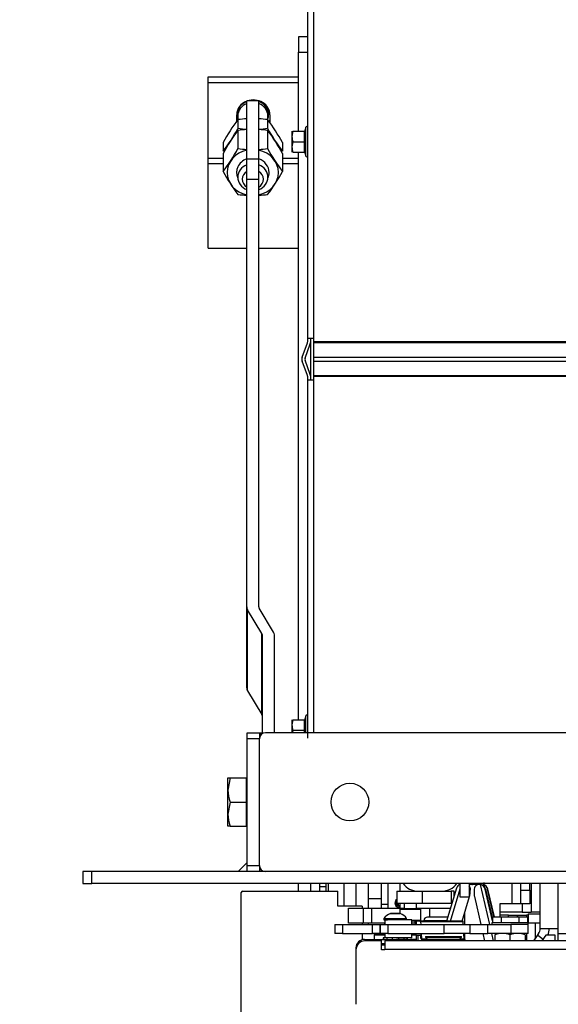
# Model space of a CAD drawing. Units: millimetres. Extents: x -14 to 1755, y -16 to 1486.
# Drawn here: x 73 to 91, y 786 to 819 of the extents above; entities that cross this region are included whole.
import ezdxf
from ezdxf import colors
from ezdxf.entities.mleader import LeaderData, LeaderLine
from ezdxf.math import Vec2, Vec3

# ---------------------------------------------------------------- set-up
doc = ezdxf.new("R2010")
doc.units = ezdxf.units.MM
for name, color, linetype in [('C__USERS_SEHNAL_', 7, 'Continuous'), ('Default', 7, 'Continuous'), ('H09-059-2', 7, 'Continuous'), ('H24-086', 7, 'Continuous'), ('H28-075', 7, 'Continuous'), ('H28-084', 7, 'Continuous'), ('H28-085', 7, 'Continuous'), ('H28-092', 7, 'Continuous'), ('H28-108', 7, 'Continuous'), ('H28-205', 7, 'Continuous'), ('H28-586', 7, 'Continuous'), ('H28-587L', 7, 'Continuous'), ('H28-722', 7, 'Continuous'), ('H39-057', 7, 'Continuous'), ('H49-006', 7, 'Continuous'), ('H49-019', 7, 'Continuous'), ('H49-020', 7, 'Continuous'), ('H49-024L', 7, 'Continuous'), ('H49-031', 7, 'Continuous'), ('H49-040', 7, 'Continuous'), ('H49-043', 7, 'Continuous'), ('H49-047L', 7, 'Continuous'), ('H49-064', 7, 'Continuous'), ('H49-069', 7, 'Continuous'), ('H49-089', 7, 'Continuous'), ('H49-093', 7, 'Continuous'), ('H49-101R', 7, 'Continuous'), ('H49-123', 7, 'Continuous'), ('KAROSARSKA_PODLO', 7, 'Continuous'), ('KOUTOVÝ_3', 7, 'Continuous'), ('NUT_DIN_934_1987', 7, 'Continuous'), ('RIVET_DIN_7338_C', 7, 'Continuous'), ('SCREW_DIN_7991_M', 7, 'Continuous'), ('SCREW_DIN_912_M4', 7, 'Continuous'), ('SCREW_DIN_913_19', 7, 'Continuous'), ('SCREW_DIN_933_M1', 7, 'Continuous'), ('SCREW_DIN_ISO_10', 7, 'Continuous'), ('SCREW_ISO_7380_M', 7, 'Continuous'), ('WASHER_DIN_125_1', 7, 'Continuous'), ('WASHER_DIN_137_B', 7, 'Continuous'), ('WASHER_DIN_6798_', 7, 'Continuous')]:
    doc.layers.add(name, color=color, linetype=linetype)

# ---------------------------------------------------------------- blocks, each defined once
blk = doc.blocks.new('SE28')
at = {"layer": 'C__USERS_SEHNAL_', "color": 7, "linetype": 'Continuous'}
for p, q in [((80.207, 814.468), (80.207, 816.387)), ((80.607, 816.387), (80.207, 816.387)), ((80.607, 814.468), (80.607, 816.387)), ((79.916, 815.413), (79.916, 814.812)), ((80.898, 815.413), (80.898, 814.812)), ((79.426, 814.652), (79.426, 814.051)), ((81.389, 814.652), (81.389, 814.051)), ((80.207, 813.798), (80.207, 814.468)), ((80.207, 814.468), (80.607, 814.468)), ((80.607, 813.798), (80.607, 814.468)), ((80.207, 799.626), (80.207, 813.798)), ((80.207, 813.798), (80.607, 813.798)), ((80.607, 799.626), (80.607, 813.798)), ((80.207, 796.942), (80.207, 799.626)), ((81.097, 798.787), (80.621, 799.58)), ((80.234, 796.849), (80.234, 799.534)), ((80.711, 798.741), (80.234, 799.534)), ((80.711, 796.056), (80.711, 798.741)), ((80.724, 795.432), (80.724, 798.695)), ((81.124, 795.459), (81.124, 798.695)), ((80.234, 796.849), (80.711, 796.056)), ((80.224, 795.459), (80.624, 795.459)), ((80.224, 795.259), (80.224, 795.459)), ((80.624, 795.459), (80.678, 795.459)), ((80.624, 795.459), (80.624, 795.259)), ((80.678, 795.459), (80.724, 795.459)), ((80.678, 795.395), (80.678, 795.459)), ((145.824, 795.459), (80.824, 795.459)), ((80.224, 791.059), (80.224, 795.259)), ((80.624, 795.259), (80.224, 795.259)), ((80.624, 791.059), (80.624, 795.259)), ((80.224, 790.859), (80.224, 791.059)), ((80.224, 791.059), (80.624, 791.059)), ((80.624, 791.059), (80.624, 790.859)), ((75.074, 790.859), (74.774, 790.859)), ((74.774, 790.859), (74.774, 790.459)), ((75.074, 790.459), (75.074, 790.859)), ((151.574, 790.859), (75.074, 790.859)), ((74.774, 790.459), (75.074, 790.459)), ((151.574, 790.459), (75.074, 790.459)), ((84.674, 789.968), (84.674, 790.459)), ((87.269, 790.459), (87.262, 790.431)), ((87.588, 790.434), (87.602, 790.434)), ((87.665, 790.434), (87.679, 790.434)), ((87.808, 790.459), (87.808, 790.398)), ((87.925, 790.432), (87.911, 790.432)), ((87.942, 790.43), (88.246, 789.109)), ((88.082, 790.353), (88.069, 790.497)), ((87.153, 790.31), (86.822, 789.209)), ((86.951, 789.209), (87.274, 790.282)), ((87.574, 790.245), (87.612, 790.245)), ((88.347, 789.221), (88.104, 790.277)), ((88.104, 790.277), (88.118, 790.277)), ((88.118, 790.277), (88.347, 789.282)), ((88.181, 790.277), (88.194, 790.277)), ((88.392, 789.359), (88.181, 790.277)), ((88.406, 789.359), (88.194, 790.277)), ((84.224, 789.968), (84.674, 789.968)), ((84.674, 789.649), (84.674, 789.968)), ((84.674, 789.775), (84.874, 789.775)), ((87.336, 789.209), (87.585, 790.036)), ((87.745, 790.031), (87.957, 789.109)), ((88.026, 788.809), (88.084, 788.559)), ((88.315, 788.809), (88.372, 788.559))]:
    blk.add_line(p, q, dxfattribs=at)
blk.add_circle((83.624, 793.159), 0.625, dxfattribs=at)
for centre, radius, start, end in [((84.413, 811.973), 5.662, 142.5873, 151.758), ((80.407, 811.845), 3.601, 93.2209, 97.8322), ((80.407, 811.845), 3.601, 82.1678, 86.8047), ((76.5, 812.037), 5.544, 28.1441, 37.5106), ((75.028, 817.427), 5.544, 322.4894, 331.8559), ((80.407, 818.379), 3.601, 262.1678, 266.7791), ((80.407, 818.379), 3.601, 273.1953, 277.8322), ((85.886, 817.491), 5.662, 208.242, 217.4127), ((84.314, 816.666), 5.544, 208.1441, 217.5106), ((76.401, 816.73), 5.662, 322.5873, 331.758), ((80.407, 816.858), 3.601, 262.1678, 266.7791), ((80.407, 816.858), 3.601, 273.1953, 277.8322), ((80.824, 795.259), 0.2, 90, 180), ((80.824, 791.059), 0.2, 180, 270), ((87.911, 790.253), 0.179, 80.0853, 184.7087), ((87.434, 790.272), 0.18, 351.3517, 38.2693)]:
    blk.add_arc(centre, radius, start, end, dxfattribs=at)
for centre, major_axis, ratio, start_param, end_param in [((80.407, 814.017), (0.849, 0), 0.894934, 1.808674, 4.474511), ((80.407, 814.017), (0.849, 0), 0.894934, 0, 1.332919), ((80.407, 814.017), (0.54, 0), 0.894934, 1.950204, 3.533887), ((80.407, 814.017), (0.54, 0), 0.894934, 0, 1.191389), ((80.407, 814.017), (0.849, 0), 0.894934, 4.950267, 6.283185), ((80.407, 814.017), (0.54, 0), 0.894934, 5.890891, 6.283185), ((81.007, 799.626), (0.8, 0), 0.446198, 3.141593, 3.403392), ((81.007, 799.626), (0.4, 0), 0.446198, 3.141593, 3.403392), ((80.324, 798.695), (0.4, 0), 0.446198, 0, 0.261799), ((80.324, 798.695), (0.8, 0), 0.446198, 0, 0.261799), ((81.007, 796.942), (-0.8, 0), 0.446198, 0, 0.261799), ((80.324, 796.01), (-0.4, 0), 0.446198, 3.141593, 3.403392), ((87.343, 790.251), (0, 0.2), 0.990268, 0.353009, 1.275497), ((87.588, 791.434), (0, 1), 0.990268, 3.141593, 3.365668), ((87.602, 791.434), (0, 1), 0.990268, 3.141593, 3.353585), ((87.665, 791.434), (0, 1), 0.990268, 3.109966, 3.287946), ((87.679, 791.434), (0, 1), 0.990268, 3.141593, 3.273803), ((87.938, 790.424), (0.13, 0.074), 0.076263, 1.211992, 1.589683), ((87.911, 790.232), (0, 0.2), 0.990268, 4.940689, 6.127088), ((87.925, 790.232), (0, 0.2), 0.990268, 4.940689, 6.127088), ((88.002, 790.232), (0, 0.2), 0.990268, 4.940689, 6.127088), ((87.988, 790.232), (0, 0.2), 0.990268, 4.940689, 5.80929), ((87.62, 791.28), (0.042, 1.255), 0.036001, 3.041389, 3.743055), ((87.793, 791.274), (0.042, 1.255), 0.036001, -3.740663, -3.276445)]:
    blk.add_ellipse(centre, major_axis=major_axis, ratio=ratio, start_param=start_param, end_param=end_param, dxfattribs=at)
blk.add_open_spline([(87.925, 790.432), (87.935, 790.432), (87.945, 790.431), (87.956, 790.43)], degree=3, dxfattribs=at)
at = {"layer": 'H09-059-2', "color": 7, "linetype": 'Continuous'}
blk.add_line((84.874, 790.459), (84.874, 789.649), dxfattribs=at)
blk.add_ellipse((85.274, 789.817), major_axis=(0.162, 0), ratio=0.93358, start_param=2.256971, end_param=4.764183, dxfattribs=at)
at = {"layer": 'H24-086', "color": 7, "linetype": 'Continuous'}
for p, q in [((85.172, 790.209), (85.874, 790.209)), ((85.172, 790.209), (85.172, 789.809)), ((86.02, 790.209), (86.02, 789.809)), ((86.674, 790.209), (86.974, 790.209)), ((87.074, 790.209), (86.974, 790.209)), ((86.974, 790.209), (86.974, 789.809)), ((87.074, 790.047), (87.074, 790.209)), ((85.172, 789.809), (86.02, 789.809)), ((86.02, 789.809), (86.974, 789.809)), ((87.003, 789.809), (86.974, 789.809))]:
    blk.add_line(p, q, dxfattribs=at)
at = {"layer": 'H28-075', "color": 7, "linetype": 'Continuous'}
for p, q in [((84.775, 789.259), (84.775, 789.109)), ((85.675, 789.259), (84.866, 789.259)), ((85.675, 789.109), (85.675, 789.259)), ((84.775, 788.809), (84.775, 788.659)), ((85.675, 788.659), (85.675, 788.809)), ((85.675, 788.659), (84.963, 788.659))]:
    blk.add_line(p, q, dxfattribs=at)
at = {"layer": 'H28-084', "color": 7, "linetype": 'Continuous'}
for p, q in [((83.124, 789.109), (83.374, 789.109)), ((83.124, 789.109), (83.124, 788.809)), ((83.374, 789.109), (84.374, 789.109)), ((83.374, 789.109), (83.374, 788.809)), ((84.374, 788.809), (84.374, 789.109)), ((84.374, 789.109), (84.624, 789.109)), ((84.624, 789.109), (84.624, 788.809)), ((84.624, 788.809), (84.624, 789.109)), ((84.624, 789.109), (84.874, 789.109)), ((84.874, 789.109), (86.747, 789.109)), ((84.874, 789.109), (84.874, 788.809)), ((86.747, 788.809), (86.747, 789.109)), ((86.747, 789.109), (87.592, 789.109)), ((87.592, 789.109), (88.187, 789.109)), ((87.592, 789.109), (87.592, 788.809)), ((88.187, 788.809), (88.187, 789.109)), ((88.187, 789.109), (88.949, 789.109)), ((89.524, 789.109), (88.949, 789.109)), ((88.949, 789.109), (88.949, 788.809)), ((89.524, 788.809), (89.524, 789.109)), ((83.374, 788.809), (83.124, 788.809)), ((83.374, 788.809), (84.374, 788.809)), ((84.37, 788.809), (84.37, 788.806)), ((84.624, 788.809), (84.374, 788.809)), ((84.395, 788.809), (84.395, 788.806)), ((84.407, 788.809), (84.407, 788.806)), ((84.503, 788.806), (84.503, 788.809)), ((84.515, 788.806), (84.515, 788.809)), ((84.541, 788.806), (84.541, 788.809)), ((84.874, 788.809), (84.624, 788.809)), ((84.828, 788.809), (84.828, 788.806)), ((84.853, 788.809), (84.853, 788.806)), ((84.865, 788.809), (84.865, 788.806)), ((84.874, 788.809), (86.747, 788.809)), ((84.961, 788.806), (84.961, 788.809)), ((84.973, 788.806), (84.973, 788.809)), ((84.998, 788.806), (84.998, 788.809)), ((87.592, 788.809), (86.747, 788.809)), ((87.592, 788.809), (88.187, 788.809)), ((88.949, 788.809), (88.187, 788.809)), ((89.524, 788.809), (88.949, 788.809))]:
    blk.add_line(p, q, dxfattribs=at)
at = {"layer": 'H28-085', "color": 7, "linetype": 'Continuous'}
for p, q in [((88.347, 789.359), (88.347, 789.159)), ((88.347, 789.359), (88.636, 789.359)), ((88.636, 789.359), (88.636, 789.159)), ((88.636, 789.359), (89.213, 789.359)), ((89.213, 789.359), (89.213, 789.159)), ((89.213, 789.359), (89.502, 789.359)), ((89.502, 789.359), (89.502, 789.159))]:
    blk.add_line(p, q, dxfattribs=at)
at = {"layer": 'H28-092', "color": 7, "linetype": 'Continuous'}
blk.add_line((84.764, 789.149), (84.764, 789.109), dxfattribs=at)
at = {"layer": 'H28-108', "color": 7, "linetype": 'Continuous'}
for p, q in [((83.574, 789.649), (84.073, 789.649)), ((83.574, 789.149), (83.574, 789.649)), ((84.073, 789.149), (84.073, 789.649)), ((84.073, 789.649), (84.349, 789.649)), ((84.349, 789.149), (84.349, 789.649)), ((84.349, 789.649), (85.274, 789.649)), ((85.274, 789.649), (85.424, 789.649)), ((85.274, 789.649), (85.274, 789.469)), ((85.824, 789.649), (86.274, 789.649)), ((86.274, 789.649), (86.954, 789.649)), ((86.274, 789.346), (86.274, 789.649)), ((84.073, 789.149), (83.574, 789.149)), ((84.349, 789.149), (84.073, 789.149)), ((84.764, 789.149), (84.349, 789.149)), ((84.574, 789.149), (84.574, 789.146)), ((84.604, 789.149), (84.604, 789.146)), ((85.774, 789.149), (85.675, 789.149)), ((85.774, 789.209), (85.774, 789.149)), ((85.774, 789.149), (85.833, 789.149))]:
    blk.add_line(p, q, dxfattribs=at)
at = {"layer": 'H28-205', "color": 7, "linetype": 'Continuous'}
for p, q in [((78.924, 817.182), (81.924, 817.182)), ((78.924, 817), (78.924, 817.182)), ((78.924, 817), (81.924, 817)), ((78.924, 814.498), (78.924, 817)), ((79.874, 815.71), (79.874, 815.931)), ((80.974, 815.931), (80.974, 815.663)), ((78.924, 814.317), (78.924, 814.498)), ((78.924, 814.498), (79.426, 814.498)), ((78.924, 811.509), (78.924, 814.317)), ((78.924, 814.317), (79.426, 814.317)), ((81.389, 814.498), (81.924, 814.498)), ((81.389, 814.317), (81.924, 814.317)), ((78.924, 811.509), (80.207, 811.509)), ((80.607, 811.509), (81.924, 811.509))]:
    blk.add_line(p, q, dxfattribs=at)
for centre, major_axis, start_param, end_param in [((80.424, 815.931), (-0.55, 0), 5.118192, 6.283185), ((80.424, 815.931), (-0.55, 0), 3.141593, 5.089129), ((80.424, 815.756), (0.55, 0), 6.134226, 6.283185)]:
    blk.add_ellipse(centre, major_axis=major_axis, ratio=0.891007, start_param=start_param, end_param=end_param, dxfattribs=at)
at = {"layer": 'H28-586', "color": 7, "linetype": 'Continuous'}
for p, q in [((84.425, 788.809), (84.425, 788.749)), ((85.809, 788.809), (85.809, 788.749)), ((84.775, 788.749), (84.425, 788.749)), ((85.809, 788.749), (85.675, 788.749)), ((85.809, 788.749), (85.991, 788.749))]:
    blk.add_line(p, q, dxfattribs=at)
at = {"layer": 'H28-587L', "color": 7, "linetype": 'Continuous'}
for p, q in [((85.973, 789.209), (85.833, 789.209)), ((85.833, 789.109), (85.833, 789.209)), ((87.373, 789.209), (85.973, 789.209)), ((85.98, 789.109), (85.975, 789.188)), ((87.375, 789.188), (85.975, 789.188)), ((87.373, 789.209), (87.233, 789.209)), ((87.379, 789.109), (87.375, 789.188)), ((86.001, 788.559), (85.987, 788.809)), ((86.006, 788.621), (85.996, 788.809)), ((87.406, 788.621), (87.396, 788.809)), ((86.182, 788.621), (86.006, 788.621)), ((86.024, 788.609), (86.008, 788.609)), ((87.424, 788.609), (86.024, 788.609)), ((86.024, 788.609), (86.024, 788.559)), ((87.406, 788.621), (87.266, 788.621)), ((87.424, 788.559), (87.424, 788.609))]:
    blk.add_line(p, q, dxfattribs=at)
for centre, major_axis, start_param, end_param in [((85.973, 788.859), (0, -0.35), 2.792527, 3.141593), ((87.373, 788.859), (0, -0.35), 2.792527, 3.141593), ((86.008, 788.809), (0, -0.2), 5.934119, 6.283185), ((87.407, 788.809), (0, -0.2), 5.934119, 6.283185)]:
    blk.add_ellipse(centre, major_axis=major_axis, ratio=0.019936, start_param=start_param, end_param=end_param, dxfattribs=at)
at = {"layer": 'H28-722', "color": 7, "linetype": 'Continuous'}
for p, q in [((89.709, 788.559), (89.841, 788.747)), ((89.841, 788.747), (90.019, 788.622)), ((90.106, 788.747), (89.974, 788.559)), ((90.425, 788.747), (90.106, 788.747)), ((90.425, 788.559), (90.425, 788.747))]:
    blk.add_line(p, q, dxfattribs=at)
at = {"layer": 'H39-057', "color": 7, "linetype": 'Continuous'}
blk.add_line((85.874, 790.209), (86.674, 790.209), dxfattribs=at)
for centre, start, end in [((85.874, 790.809), 215.6853, 270), ((86.674, 790.809), 270, 324.3147)]:
    blk.add_arc(centre, 0.6, start, end, dxfattribs=at)
at = {"layer": 'H49-006', "color": 7, "linetype": 'Continuous'}
for p, q in [((89.174, 789.359), (89.174, 789.409)), ((89.174, 789.409), (89.474, 789.409)), ((89.524, 789.409), (89.474, 789.409)), ((89.474, 789.409), (89.474, 789.359)), ((89.774, 788.665), (89.774, 789.156)), ((89.474, 788.809), (89.474, 788.559))]:
    blk.add_line(p, q, dxfattribs=at)
at = {"layer": 'H49-019', "color": 7, "linetype": 'Continuous'}
for p, q in [((89.924, 788.974), (89.924, 790.459)), ((90.524, 788.974), (90.524, 790.459)), ((89.87, 788.802), (89.7, 788.559)), ((89.924, 788.974), (90.524, 788.974)), ((90.524, 788.802), (90.524, 788.974)), ((90.524, 788.802), (95.726, 788.802)), ((90.524, 788.559), (90.524, 788.802))]:
    blk.add_line(p, q, dxfattribs=at)
for radius, start in [(0.3, 325), (0.6, 337.7555)]:
    blk.add_arc((89.624, 788.974), radius, start, 0, dxfattribs=at)
at = {"layer": 'H49-020', "color": 7, "linetype": 'Continuous'}
for p, q in [((89.524, 789.456), (89.924, 789.456)), ((89.524, 789.456), (89.524, 789.156)), ((89.524, 789.156), (89.924, 789.156))]:
    blk.add_line(p, q, dxfattribs=at)
at = {"layer": 'H49-024L', "color": 7, "linetype": 'Continuous'}
for p, q in [((82.324, 807.254), (82.324, 808.414)), ((82.324, 790.209), (82.324, 790.459)), ((82.624, 790.209), (82.624, 790.459)), ((89.624, 790.459), (89.624, 789.509)), ((89.324, 789.784), (89.324, 789.509)), ((89.324, 789.509), (88.585, 789.509)), ((89.324, 789.509), (89.624, 789.509)), ((89.924, 789.509), (89.624, 789.509)), ((88.874, 789.409), (88.585, 789.409)), ((88.874, 789.359), (88.874, 789.409)), ((88.874, 789.409), (89.174, 789.409)), ((89.174, 789.409), (89.174, 789.359))]:
    blk.add_line(p, q, dxfattribs=at)
at = {"layer": 'H49-031', "color": 7, "linetype": 'Continuous'}
for p, q in [((85.283, 790.209), (85.283, 790.459)), ((85.283, 789.649), (85.283, 789.809)), ((85.874, 788.749), (85.874, 788.559))]:
    blk.add_line(p, q, dxfattribs=at)
at = {"layer": 'H49-040', "color": 7, "linetype": 'Continuous'}
for p, q in [((82.224, 808.514), (82.224, 823.454)), ((82.424, 808.514), (82.424, 823.454)), ((82.044, 807.902), (82.218, 808.38)), ((82.138, 807.868), (82.312, 808.346)), ((82.224, 808.414), (82.224, 808.514)), ((82.424, 808.514), (82.224, 808.514)), ((82.324, 808.414), (82.324, 808.514)), ((82.424, 808.414), (82.424, 808.514)), ((82.424, 808.414), (144.224, 808.414)), ((82.424, 808.38), (82.424, 808.414)), ((144.224, 808.38), (82.424, 808.38)), ((82.424, 807.902), (82.424, 808.38)), ((82.218, 807.288), (82.044, 807.766)), ((82.312, 807.322), (82.138, 807.8)), ((82.424, 807.902), (144.224, 807.902)), ((82.424, 807.766), (82.424, 807.902)), ((82.424, 807.766), (144.224, 807.766)), ((82.424, 807.288), (82.424, 807.766)), ((82.224, 807.154), (82.224, 807.254)), ((82.224, 807.154), (82.424, 807.154)), ((82.224, 795.459), (82.224, 807.154)), ((82.324, 807.154), (82.324, 807.254)), ((82.424, 807.288), (144.224, 807.288)), ((82.424, 807.254), (82.424, 807.288)), ((144.224, 807.254), (82.424, 807.254)), ((82.424, 807.154), (82.424, 807.254)), ((82.424, 795.459), (82.424, 807.154))]:
    blk.add_line(p, q, dxfattribs=at)
for centre, radius, start, end in [((82.124, 808.414), 0.1, 340, 0), ((82.124, 808.414), 0.2, 340, 0), ((82.232, 807.834), 0.2, 160, 200), ((82.232, 807.834), 0.1, 160, 200), ((82.124, 807.254), 0.1, 0, 20), ((82.124, 807.254), 0.2, 0, 20)]:
    blk.add_arc(centre, radius, start, end, dxfattribs=at)
at = {"layer": 'H49-043', "color": 7, "linetype": 'Continuous'}
for p, q in [((80.024, 741.059), (80.024, 790.159)), ((80.074, 790.209), (83.224, 790.209)), ((83.224, 789.709), (83.224, 790.209)), ((84.024, 789.709), (83.224, 789.709)), ((84.024, 789.709), (84.024, 789.649)), ((84.024, 789.149), (84.024, 789.109)), ((84.024, 788.809), (84.024, 788.593))]:
    blk.add_line(p, q, dxfattribs=at)
blk.add_arc((80.074, 790.159), 0.05, 90, 180, dxfattribs=at)
at = {"layer": 'H49-047L', "color": 7, "linetype": 'Continuous'}
for p, q in [((82.824, 790.459), (82.824, 790.351)), ((82.907, 790.459), (82.907, 790.209)), ((83.424, 790.459), (83.424, 789.709)), ((83.824, 790.459), (83.824, 789.709)), ((84.224, 790.459), (84.224, 789.649)), ((82.824, 790.351), (82.624, 790.351)), ((82.824, 790.351), (82.824, 790.209)), ((84.224, 789.149), (84.224, 789.109))]:
    blk.add_line(p, q, dxfattribs=at)
at = {"layer": 'H49-064', "color": 7, "linetype": 'Continuous'}
for p, q in [((84.104, 788.609), (84.105, 788.609)), ((84.105, 788.609), (84.525, 788.609)), ((84.525, 788.609), (84.625, 788.609)), ((84.525, 788.559), (84.525, 788.609)), ((84.625, 788.609), (84.625, 788.559)), ((84.625, 788.609), (84.655, 788.609)), ((84.655, 788.609), (85.096, 788.609)), ((84.655, 788.609), (84.655, 788.559)), ((84.774, 788.459), (84.674, 788.459)), ((85.096, 788.559), (85.096, 788.609)), ((85.096, 788.609), (85.167, 788.609)), ((85.525, 788.609), (85.167, 788.609)), ((85.167, 788.609), (85.167, 788.559)), ((85.525, 788.559), (85.525, 788.609)), ((85.525, 788.609), (85.625, 788.609)), ((85.625, 788.609), (85.625, 788.559)), ((85.625, 788.609), (85.825, 788.609)), ((85.825, 788.559), (85.825, 788.609)), ((83.825, 788.329), (83.824, 788.329)), ((83.824, 788.329), (83.824, 788.262)), ((83.825, 788.284), (83.825, 788.329)), ((84.674, 788.434), (84.774, 788.434))]:
    blk.add_line(p, q, dxfattribs=at)
for centre, start, end in [((84.104, 788.329), 90.0004, 180.0014), ((84.105, 788.329), 90.0005, 180.0005)]:
    blk.add_arc(centre, 0.28, start, end, dxfattribs=at)
at = {"layer": 'H49-069', "color": 7, "linetype": 'Continuous'}
for p, q in [((84.674, 788.559), (84.124, 788.559)), ((84.674, 788.259), (84.674, 788.559)), ((84.774, 788.559), (84.774, 788.279)), ((141.874, 788.559), (84.774, 788.559)), ((83.824, 788.259), (83.824, 786.459)), ((84.774, 788.259), (84.674, 788.259)), ((84.774, 788.279), (84.774, 788.259)), ((141.874, 788.279), (84.774, 788.279))]:
    blk.add_line(p, q, dxfattribs=at)
blk.add_arc((84.124, 788.259), 0.3, 90.0005, 180.0005, dxfattribs=at)
at = {"layer": 'H49-089', "color": 7, "linetype": 'Continuous'}
for p, q in [((88.985, 790.459), (88.985, 789.784)), ((89.285, 790.238), (89.285, 790.459)), ((89.585, 790.238), (89.585, 790.459)), ((89.285, 790.238), (89.585, 790.238)), ((89.285, 789.784), (89.285, 790.238)), ((89.585, 790.238), (89.585, 789.784)), ((88.585, 789.784), (88.585, 789.359)), ((88.985, 789.784), (88.585, 789.784)), ((89.285, 789.784), (88.985, 789.784)), ((89.585, 789.784), (89.285, 789.784))]:
    blk.add_line(p, q, dxfattribs=at)
at = {"layer": 'H49-093', "color": 7, "linetype": 'Continuous'}
for p, q in [((87.424, 789.372), (87.424, 789.503)), ((87.424, 789.372), (87.385, 789.372)), ((87.424, 789.109), (87.424, 789.372)), ((87.424, 788.696), (87.424, 788.809)), ((87.424, 788.696), (87.402, 788.696)), ((87.424, 788.609), (87.424, 788.696)), ((87.424, 788.609), (87.424, 788.559))]:
    blk.add_line(p, q, dxfattribs=at)
at = {"layer": 'H49-101R', "color": 7, "linetype": 'Continuous'}
for p, q in [((81.924, 818.509), (81.924, 818.009)), ((82.224, 818.509), (81.924, 818.509)), ((81.924, 815.389), (81.924, 818.009)), ((81.924, 818.009), (82.224, 818.009)), ((81.924, 795.889), (81.924, 814.689)), ((81.924, 790.209), (81.924, 790.459))]:
    blk.add_line(p, q, dxfattribs=at)
at = {"layer": 'H49-123', "color": 7, "linetype": 'Continuous'}
for p, q in [((87.274, 790.009), (87.274, 790.459)), ((87.574, 790.459), (87.574, 790.009)), ((87.574, 790.009), (87.274, 790.009))]:
    blk.add_line(p, q, dxfattribs=at)
at = {"layer": 'KAROSARSKA_PODLO', "color": 7, "linetype": 'Continuous'}
for p, q in [((84.775, 788.759), (84.425, 788.759)), ((84.425, 788.759), (84.425, 788.609)), ((85.825, 788.609), (85.625, 788.609)), ((85.825, 788.759), (85.675, 788.759)), ((85.825, 788.609), (85.825, 788.749))]:
    blk.add_line(p, q, dxfattribs=at)
at = {"layer": 'KOUTOVÝ_3', "color": 7, "linetype": 'Continuous'}
blk.add_line((80.224, 791.159), (79.924, 790.859), dxfattribs=at)
at = {"layer": 'NUT_DIN_934_1987', "color": 7, "linetype": 'Continuous'}
for p, q in [((79.916, 815.77), (79.916, 815.481)), ((80.898, 815.77), (80.898, 815.481)), ((79.426, 815.009), (79.426, 814.72)), ((81.389, 815.009), (81.389, 814.72)), ((89.424, 788.808), (89.423, 788.809)), ((88.424, 788.764), (88.424, 788.559)), ((88.924, 788.764), (88.924, 788.559)), ((89.424, 788.764), (89.424, 788.559))]:
    blk.add_line(p, q, dxfattribs=at)
for centre, radius, start, end in [((84.413, 812.33), 5.662, 142.5873, 151.758), ((80.407, 812.202), 3.601, 93.2209, 97.8322), ((80.407, 812.202), 3.601, 82.1678, 86.8047), ((76.5, 812.394), 5.544, 28.1441, 37.5106), ((75.028, 818.096), 5.544, 322.4894, 331.8559), ((80.407, 819.049), 3.601, 262.1678, 266.7791), ((80.407, 819.049), 3.601, 273.1953, 277.8322), ((85.886, 818.16), 5.662, 208.242, 217.4127), ((88.674, 788.081), 0.727, 69.8742, 110.1267), ((89.174, 788.081), 0.727, 69.8742, 110.1267)]:
    blk.add_arc(centre, radius, start, end, dxfattribs=at)
at = {"layer": 'RIVET_DIN_7338_C', "color": 7, "linetype": 'Continuous'}
for p, q in [((86.833, 789.229), (86.073, 789.229)), ((86.863, 789.346), (86.19, 789.346)), ((86.233, 789.229), (86.233, 789.209)), ((85.958, 788.749), (85.958, 788.659)), ((85.958, 788.659), (85.996, 788.659)), ((85.958, 788.659), (85.988, 788.629)), ((85.997, 788.629), (85.988, 788.629))]:
    blk.add_line(p, q, dxfattribs=at)
blk.add_arc((86.19, 789.229), 0.118, 90.0005, 180.0005, dxfattribs=at)
at = {"layer": 'SCREW_DIN_7991_M', "color": 7, "linetype": 'Continuous'}
for p, q in [((86.124, 788.709), (87.324, 788.709)), ((86.124, 788.709), (86.124, 788.679)), ((86.124, 788.679), (87.324, 788.679)), ((86.124, 788.679), (86.194, 788.609)), ((87.254, 788.609), (87.324, 788.679)), ((87.324, 788.679), (87.324, 788.709))]:
    blk.add_line(p, q, dxfattribs=at)
at = {"layer": 'SCREW_DIN_912_M4', "color": 7, "linetype": 'Continuous'}
for p, q in [((85.424, 789.809), (85.424, 789.629)), ((85.824, 789.629), (85.824, 789.809)), ((85.274, 789.609), (85.974, 789.609)), ((85.424, 789.629), (85.824, 789.629)), ((85.974, 789.249), (85.974, 789.609)), ((85.675, 789.249), (85.974, 789.249)), ((85.681, 789.209), (85.678, 789.209)), ((85.833, 789.209), (85.681, 789.209)), ((85.682, 789.209), (85.681, 789.209)), ((85.793, 789.209), (85.682, 789.209)), ((85.794, 789.209), (85.793, 789.209))]:
    blk.add_line(p, q, dxfattribs=at)
for centre, radius, start, end in [((85.404, 789.629), 0.02, 270, 0), ((85.844, 789.629), 0.02, 180, 270), ((85.934, 789.249), 0.04, 270, 0)]:
    blk.add_arc(centre, radius, start, end, dxfattribs=at)
at = {"layer": 'SCREW_DIN_913_19', "color": 7, "linetype": 'Continuous'}
blk.add_line((85.217, 789.809), (85.217, 789.723), dxfattribs=at)
for centre, radius, start, end in [((85.946, 789.395), 0.893, 150.1331, 151.7895), ((84.43, 789.301), 0.893, 28.2105, 35.257), ((85.274, 789.201), 0.525, 89.0775, 96.3113)]:
    blk.add_arc(centre, radius, start, end, dxfattribs=at)
for major_axis, start_param, end_param in [((-0.157, 0), 5.42519, 6.283185), ((-0.157, 0), 0, 1.624257), ((0.116, 0), 2.664974, 4.785057)]:
    blk.add_ellipse((85.274, 789.817), major_axis=major_axis, ratio=0.93358, start_param=start_param, end_param=end_param, dxfattribs=at)
at = {"layer": 'SCREW_DIN_933_M1', "color": 7, "linetype": 'Continuous'}
for p, q in [((79.907, 816.007), (79.907, 815.891)), ((79.907, 815.891), (79.907, 815.773)), ((80.907, 815.891), (80.907, 816.007)), ((80.907, 815.774), (80.907, 815.891)), ((79.584, 793.559), (79.584, 793.959)), ((79.584, 793.959), (79.656, 793.959)), ((79.656, 793.959), (79.584, 793.559)), ((79.656, 793.959), (80.187, 793.959)), ((80.187, 793.959), (80.187, 793.159)), ((80.224, 793.89), (80.187, 793.89)), ((79.584, 792.759), (79.584, 793.559)), ((79.656, 793.159), (79.584, 792.759)), ((79.656, 793.159), (80.187, 793.159)), ((80.187, 793.159), (80.187, 792.359)), ((79.584, 792.359), (79.584, 792.759)), ((80.187, 792.427), (80.224, 792.427)), ((79.656, 792.359), (79.584, 792.359)), ((79.656, 792.359), (80.187, 792.359))]:
    blk.add_line(p, q, dxfattribs=at)
for centre in [(80.818, 793.573), (80.818, 792.773)]:
    blk.add_arc(centre, 1.234, 180.6528, 199.6034, dxfattribs=at)
for centre, major_axis, start_param, end_param in [((80.407, 815.891), (0.5, 0), 1.982313, 3.141593), ((80.407, 815.891), (0.5, 0), 1.982313, 3.141593), ((80.407, 815.891), (0.5, 0), 0, 1.159279), ((80.407, 815.891), (0.5, 0), 0, 1.159279), ((80.407, 816.007), (-0.5, 0), 6.039325, 6.283185), ((80.407, 816.007), (-0.5, 0), 3.141593, 3.385453), ((80.407, 813.861), (0.5, 0), 1.982313, 4.300872), ((80.407, 813.861), (0.5, 0), 0, 1.159279), ((80.407, 813.794), (0.35, 0), 2.179042, 4.104143), ((80.407, 813.794), (0.35, 0), 0, 0.962551), ((80.407, 813.861), (0.5, 0), 5.123906, 6.283185), ((80.407, 813.794), (0.35, 0), 5.320635, 6.283185)]:
    blk.add_ellipse(centre, major_axis=major_axis, ratio=0.894934, start_param=start_param, end_param=end_param, dxfattribs=at)
at = {"layer": 'SCREW_DIN_ISO_10', "color": 7, "linetype": 'Continuous'}
for p, q in [((81.704, 815.389), (81.704, 815.214)), ((81.736, 815.389), (81.704, 815.214)), ((81.704, 815.214), (81.704, 814.864)), ((81.736, 815.389), (82.114, 815.389)), ((82.114, 815.039), (82.114, 815.389)), ((82.164, 815.519), (82.125, 815.411)), ((82.164, 814.559), (82.164, 815.519)), ((82.224, 814.779), (82.224, 815.299)), ((81.736, 815.039), (81.704, 814.864)), ((81.736, 815.039), (82.114, 815.039)), ((82.114, 814.689), (82.114, 815.039)), ((82.114, 815.039), (82.146, 815.039)), ((81.704, 814.864), (81.704, 814.689)), ((81.736, 814.689), (82.114, 814.689)), ((82.125, 814.667), (82.164, 814.559)), ((82.164, 796.019), (82.125, 795.911)), ((82.164, 795.459), (82.164, 796.019)), ((81.704, 795.889), (81.704, 795.714)), ((81.736, 795.889), (81.704, 795.714)), ((81.704, 795.714), (81.704, 795.459)), ((81.736, 795.889), (82.114, 795.889)), ((82.114, 795.539), (82.114, 795.889)), ((82.224, 795.279), (82.224, 795.799)), ((81.736, 795.539), (81.721, 795.459)), ((81.736, 795.539), (82.114, 795.539)), ((82.114, 795.459), (82.114, 795.539)), ((82.114, 795.539), (82.146, 795.539))]:
    blk.add_line(p, q, dxfattribs=at)
for centre, radius, start, end in [((82.193, 815.508), 0.0309, 0, 160), ((82.252, 815.222), 0.548, 180.793, 199.4632), ((82.114, 815.424), 0.0346, 271.0237, 337.07), ((82.207, 814.284), 1.128, 93.1315, 94.2205), ((82.944, 815.225), 0.82, 166.9194, 193.0806), ((82.946, 814.853), 0.821, 166.9446, 193.0554), ((82.252, 814.872), 0.548, 180.793, 199.4632), ((82.114, 814.654), 0.0346, 22.93, 88.9763), ((82.207, 815.794), 1.128, 265.7795, 266.8685), ((82.193, 814.57), 0.0309, 200, 0), ((82.193, 796.008), 0.0309, 0, 160), ((82.252, 795.722), 0.548, 180.793, 199.4632), ((82.114, 795.924), 0.0346, 271.0237, 337.07), ((82.207, 794.784), 1.128, 93.1315, 94.2205), ((82.944, 795.725), 0.82, 166.9194, 193.0806), ((82.946, 795.353), 0.821, 166.9446, 172.5844)]:
    blk.add_arc(centre, radius, start, end, dxfattribs=at)
at = {"layer": 'SCREW_ISO_7380_M', "color": 7, "linetype": 'Continuous'}
for p, q in [((85.287, 789.468), (84.963, 789.468)), ((84.97, 789.469), (85.281, 789.469)), ((84.974, 789.469), (85.277, 789.469)), ((84.75, 789.297), (85.5, 789.297)), ((84.75, 789.297), (84.75, 789.259)), ((84.75, 789.259), (84.866, 789.259)), ((85.5, 789.259), (85.5, 789.297))]:
    blk.add_line(p, q, dxfattribs=at)
for centre, radius, start, end in [((85.099, 789.081), 0.41, 109.2989, 148.1903), ((84.97, 789.448), 0.0205, 90.0005, 109.2989), ((85.281, 789.448), 0.0205, 70.7021, 90.0005), ((85.152, 789.081), 0.41, 31.8107, 70.7021)]:
    blk.add_arc(centre, radius, start, end, dxfattribs=at)
at = {"layer": 'WASHER_DIN_125_1', "color": 7, "linetype": 'Continuous'}
for p, q in [((86.974, 789.809), (87.003, 789.809)), ((86.274, 789.649), (86.954, 789.649))]:
    blk.add_line(p, q, dxfattribs=at)
for centre, start_param, end_param in [((80.407, 815.936), 1.961622, 3.451437), ((80.407, 815.936), 1.288743, 1.852849), ((80.407, 815.936), 0, 1.17997), ((80.407, 816.025), 3.236704, 3.452249), ((80.407, 816.025), 5.972529, 6.188074), ((80.407, 815.936), 5.973341, 6.283185)]:
    blk.add_ellipse(centre, major_axis=(0.525, 0), ratio=0.894934, start_param=start_param, end_param=end_param, dxfattribs=at)
at = {"layer": 'WASHER_DIN_137_B', "color": 7, "linetype": 'Continuous'}
for p, q in [((89.524, 789.159), (88.324, 789.159)), ((88.324, 789.159), (88.324, 789.109)), ((89.524, 789.109), (88.949, 789.109)), ((89.524, 789.109), (89.524, 789.159))]:
    blk.add_line(p, q, dxfattribs=at)
at = {"layer": 'WASHER_DIN_6798_', "color": 7, "linetype": 'Continuous'}
for p, q in [((84.739, 788.659), (84.725, 788.659)), ((84.725, 788.659), (84.725, 788.609)), ((84.739, 788.659), (84.739, 788.659)), ((84.739, 788.659), (84.739, 788.609)), ((84.842, 788.659), (84.739, 788.659)), ((84.739, 788.659), (84.739, 788.609)), ((84.843, 788.659), (84.842, 788.659)), ((84.842, 788.659), (84.842, 788.609)), ((84.963, 788.659), (84.843, 788.659)), ((84.843, 788.659), (84.843, 788.609)), ((85.021, 788.659), (85.021, 788.609)), ((85.022, 788.659), (85.022, 788.609)), ((85.228, 788.659), (85.228, 788.609)), ((85.229, 788.659), (85.229, 788.609)), ((85.408, 788.659), (85.408, 788.609)), ((85.409, 788.659), (85.409, 788.609)), ((85.511, 788.659), (85.511, 788.609)), ((85.512, 788.659), (85.512, 788.609)), ((85.525, 788.609), (85.525, 788.659))]:
    blk.add_line(p, q, dxfattribs=at)
blk = doc.blocks.new('_Dot')
at = {"color": 0, "linetype": 'ByBlock', "lineweight": -2}
blk.add_line((-0.5, 0), (-1, 0), dxfattribs=at)
at = {"color": 0, "linetype": 'ByBlock', "const_width": 0.5}
blk.add_lwpolyline([(-0.25, 0, 1), (0.25, 0, 1)], format="xyb", close=True, dxfattribs=at)

msp = doc.modelspace()

# ---------------------------------------------------------------- block references
at = {"layer": 'Default'}
msp.add_blockref('SE28', (0, 0), dxfattribs=at)

# ---------------------------------------------------------------- leaders
at = {"layer": 'Default', "color": 7, "linetype": 'Continuous'}
ml = msp.add_multileader_mtext('Standard', dxfattribs=at)
ml.set_content('{\\pxsm0.9;\\fSolid Edge ISO CE|b0||i0||c0|p34;\\W1.;UKA 35/60/35/50S - TL ND\\P}', color=256)
ml.set_leader_properties()
ml.set_arrow_properties(name='DOT')
ml.build(insert=Vec2(0, 0))
ml.multileader.update_dxf_attribs({"leader_type": 0, "dogleg_length": 0, "arrow_head_size": 7.5})
ctx = ml.context
ctx.base_point, ctx.char_height, ctx.arrow_head_size, ctx.landing_gap_size = Vec3(316.7354, 1469.2068), 7.5, 7.5, 2.625
ctx.text_align_type = 2
notes = []
notes.append((ctx, [(0, (0, 0, 0), (0, 0), (1, 0), 1, [])]))
ctx.mtext.insert, ctx.mtext.alignment = Vec3(410.9343, 1472.9944), 3
ml = msp.add_multileader_mtext('Standard', dxfattribs=at)
ml.set_content('{\\pxsm0.9;\\fSolid Edge ISO CE|b0||i0||c0|p34;\\W1.;UKA 35/60/35/50S - TL ND - STAVĚCÍ RÁM ČERNÝ- 70mm - 8S\\P}', color=256)
ml.set_leader_properties()
ml.set_arrow_properties(name='DOT')
ml.build(insert=Vec2(0, 0))
ml.multileader.update_dxf_attribs({"leader_type": 0, "dogleg_length": 0, "arrow_head_size": 7.5})
ctx = ml.context
ctx.base_point, ctx.char_height, ctx.arrow_head_size, ctx.landing_gap_size = Vec3(190.2581, 1172.2068), 7.5, 7.5, 2.625
ctx.text_align_type = 2
notes.append((ctx, [(0, (0, 0, 0), (0, 0), (1, 0), 1, [])]))
ctx.mtext.insert, ctx.mtext.alignment = Vec3(412.1158, 1175.9944), 3
ml = msp.add_multileader_mtext('Standard', dxfattribs=at)
ml.set_content('{\\pxsm0.9;\\fSolid Edge ISO CE|b0||i0||c0|p34;\\W1.;UKA 35/60/35/50S - TL ND - STAVĚCÍ RÁM ČERNÝ- 70mm - 5S\\P}', color=256)
ml.set_leader_properties()
ml.set_arrow_properties(name='DOT')
ml.build(insert=Vec2(0, 0))
ml.multileader.update_dxf_attribs({"leader_type": 0, "dogleg_length": 0, "arrow_head_size": 7.5})
ctx = ml.context
ctx.base_point, ctx.char_height, ctx.arrow_head_size, ctx.landing_gap_size = Vec3(610.7694, 1172.2068), 7.5, 7.5, 2.625
ctx.text_align_type = 2
notes.append((ctx, [(0, (0, 0, 0), (0, 0), (1, 0), 1, [])]))
ctx.mtext.insert, ctx.mtext.alignment = Vec3(832.0795, 1175.9944), 3
ml = msp.add_multileader_mtext('Standard', dxfattribs=at)
ml.set_content('{\\pxsm0.9;\\fSolid Edge ISO CE|b0||i0||c0|p34;\\W1.;UKA 35/60/35/50S - TL ND - STAVĚCÍ RÁM ČERNÝ- 70mm - 3S\\P}', color=256)
ml.set_leader_properties()
ml.set_arrow_properties(name='DOT')
ml.build(insert=Vec2(0, 0))
ml.multileader.update_dxf_attribs({"leader_type": 0, "dogleg_length": 0, "arrow_head_size": 7.5})
ctx = ml.context
ctx.base_point, ctx.char_height, ctx.arrow_head_size, ctx.landing_gap_size = Vec3(191.1104, 875.2068), 7.5, 7.5, 2.625
ctx.text_align_type = 2
notes.append((ctx, [(0, (0, 0, 0), (0, 0), (1, 0), 1, [])]))
ctx.mtext.insert, ctx.mtext.alignment = Vec3(412.1653, 878.9944), 3
ml = msp.add_multileader_mtext('Standard', dxfattribs=at)
ml.set_content('{\\pxsm0.9;\\fSolid Edge ISO CE|b0||i0||c0|p34;\\W1.;UKA 35/60/35/50S - TL ND - PRSTENCE\\P}', color=256)
ml.set_leader_properties()
ml.set_arrow_properties(name='DOT')
ml.build(insert=Vec2(0, 0))
ml.multileader.update_dxf_attribs({"leader_type": 0, "dogleg_length": 0, "arrow_head_size": 7.5})
ctx = ml.context
ctx.base_point, ctx.char_height, ctx.arrow_head_size, ctx.landing_gap_size = Vec3(692.4172, 875.2068), 7.5, 7.5, 2.625
ctx.text_align_type = 2
notes.append((ctx, [(0, (0, 0, 0), (0, 0), (1, 0), 1, [])]))
ctx.mtext.insert, ctx.mtext.alignment = Vec3(831.3424, 878.9944), 3
for ctx, leaders in notes:
    for number, flags, end, landing, length, lines in leaders:
        leader = LeaderData()
        leader.index, (leader.has_last_leader_line, leader.has_dogleg_vector, leader.attachment_direction) = number, flags
        leader.last_leader_point, leader.dogleg_vector, leader.dogleg_length = Vec3(end), Vec3(landing), length
        for number, points, colour, breaks in lines:
            line = LeaderLine()
            line.index, line.vertices, line.color, line.breaks = number, Vec3.list(points), colors.encode_raw_color(colour), breaks
            leader.lines.append(line)
        ctx.leaders.append(leader)

doc.saveas('drawing.dxf')
